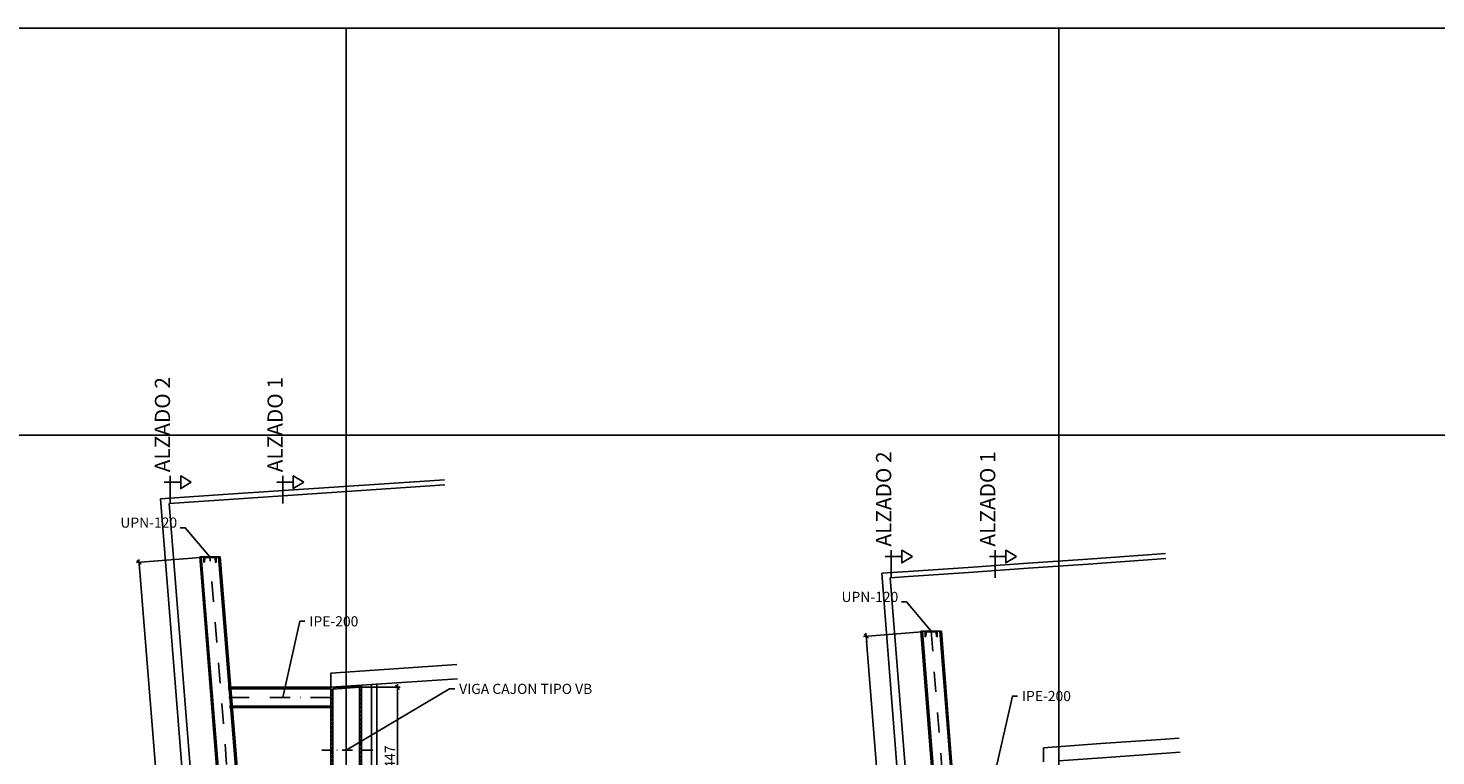
# Model space of a CAD drawing. Extents: x -6535 to 14259, y -1338 to 1068.
# Drawn here: x 1023 to 2406, y 352 to 1068 of the extents above; entities that cross this region are included whole.
import ezdxf
from ezdxf.enums import TextEntityAlignment as Align

# ---------------------------------------------------------------- set-up
doc = ezdxf.new("R2010")
doc.units = 0
doc.header["$MEASUREMENT"] = 0
doc.linetypes.add('EJES_METALICOS', pattern=[2, 1, -0.5, 0, -0.5])
doc.layers.get('0').update_dxf_attribs({"linetype": 'CONTINUOUS'})
doc.layers.get('DEFPOINTS').update_dxf_attribs({"linetype": 'CONTINUOUS'})
for name, color, linetype in [('E-COTAS', 1, 'CONTINUOUS'), ('E-DETALLES', 5, 'CONTINUOUS'), ('E-EJES-METALICA', 1, 'EJES_METALICOS'), ('E-PERFILES', 2, 'CONTINUOUS'), ('E-SOMBREADOS', 251, 'CONTINUOUS'), ('E-TXT-PLANTA', 2, 'CONTINUOUS')]:
    doc.layers.add(name, color=color, linetype=linetype)
doc.styles.add('1-50', font='romans.shx', dxfattribs={"height": 10})
doc.styles.add('ROMANS', font='romans.shx')
doc.dimstyles.new('1-50MM', dxfattribs={"dimscale": 50, "dimtxt": 0.2, "dimasz": 0.1, "dimexe": 0.05, "dimexo": 0.1, "dimgap": 0.05, "dimtad": 1, "dimdec": 0, "dimlfac": 10, "dimzin": 0, "dimtxsty": '1-50', "dimblk1": 'TRAZO', "dimblk2": 'TRAZO', "dimsah": 1, "dimcen": 0, "dimdle": 0.15, "dimclrd": 256, "dimclre": 256, "dimclrt": 2, "dimazin": 3, "dimtfac": 1, "dimtdec": 0, "dimtmove": 0, "dimatfit": 3, "dimtolj": 1, "dimtzin": 0})

# ---------------------------------------------------------------- blocks, each defined once
blk = doc.blocks.new('UPN120')
at = {"layer": 'E-SOMBREADOS'}
h = blk.add_hatch(dxfattribs=at)
h.set_pattern_fill('ANSI32', color=8, scale=0.001, angle=90, style=0)
h.set_pattern_definition([(135, (923.740341, -93.432262), (-0.00673519209, -0.00673519209), []), (135, (923.740341, -93.427772), (-0.00673519209, -0.00673519209), [])])
h.paths.add_polyline_path([(0, 0), (0, -0.06), (0.007, -0.06), (0.007, -0.019, -0.391021), (0.015, -0.01), (0.051, -0.007, 0.391021), (0.055, -0.003), (0.055, 0)])
h.paths.add_polyline_path([(0.007, -0.076), (0, -0.06), (0, -0.12), (0.026, -0.12), (0.022, -0.111), (0.015, -0.11, -0.391021), (0.007, -0.101)])
h.paths.add_polyline_path([(0.007, -0.06), (0, -0.06), (0.007, -0.076)])
h.paths.add_polyline_path([(0.022, -0.111), (0.026, -0.12), (0.055, -0.12), (0.055, -0.117, 0.391021), (0.051, -0.113)])
at = {"layer": 'E-PERFILES', "color": 7}
blk.add_lwpolyline([(0.015, -0.01), (0.051, -0.007, 0.391021), (0.055, -0.003), (0.055, 0), (0, 0), (0, -0.12), (0.055, -0.12), (0.055, -0.117, 0.391021), (0.051, -0.113), (0.015, -0.11, -0.391021), (0.007, -0.101), (0.007, -0.019, -0.391021)], format="xyb", close=True, dxfattribs=at)
blk = doc.blocks.new('TRAZO')
at = {"layer": 'E-COTAS', "linetype": 'CONTINUOUS'}
blk.add_line((-1.19, 0), (0.6, 0), dxfattribs=at)
at = {"layer": 'E-COTAS', "color": 4, "linetype": 'CONTINUOUS'}
blk.add_line((-0.4, -0.4), (0.4, 0.4), dxfattribs=at)
blk = doc.blocks.new('*D36')
at = {"layer": 'DEFPOINTS', "color": 0}
for p in [(14290.1, 92364.3), (14290.1, 92219.6), (14355.6, 92219.6)]:
    blk.add_point(p, dxfattribs=at)
at = {"layer": 'E-COTAS'}
for p, q in [((14295.1, 92364.3), (14358.1, 92364.3)), ((14355.6, 92359.3), (14355.6, 92224.6)), ((14295.1, 92219.6), (14358.1, 92219.6))]:
    blk.add_line(p, q, dxfattribs=at)
at = {"layer": 'E-COTAS', "xscale": 5, "yscale": 5, "zscale": 5}
for p, rotation in [((14355.6, 92364.3), 90), ((14355.6, 92219.6), 270)]:
    blk.add_blockref('TRAZO', p, dxfattribs=dict(at, rotation=rotation))
at = {"layer": 'E-COTAS', "color": 2, "insert": (14348.1, 92292), "char_height": 10, "attachment_point": 5, "rotation": 90, "style": '1-50'}
blk.add_mtext('\\A1;1447', dxfattribs=at)
blk = doc.blocks.new('*D73')
at = {"layer": 'DEFPOINTS', "color": 0}
for p in [(14101.6, 92487.1), (14171.4, 92492.7), (14245.5, 91569.1)]:
    blk.add_point(p, dxfattribs=at)
at = {"layer": 'E-COTAS'}
for p, q in [((14166.4, 92492.3), (14099.1, 92486.9)), ((14175.4, 91568.5), (14102, 92482.1)), ((14240.5, 91568.7), (14173.3, 91563.3))]:
    blk.add_line(p, q, dxfattribs=at)
at = {"layer": 'E-COTAS', "xscale": 5, "yscale": 5, "zscale": 5}
for p, rotation in [((14101.6, 92487.1), 94.59055683430074), ((14175.8, 91563.5), 274.5905568343007)]:
    blk.add_blockref('TRAZO', p, dxfattribs=dict(at, rotation=rotation))
at = {"layer": 'E-COTAS', "color": 2, "insert": (14146.2, 92025.9), "char_height": 10, "attachment_point": 5, "rotation": 274.5906, "style": '1-50'}
blk.add_mtext('\\A1;9266', dxfattribs=at)
blk = doc.blocks.new('*D75')
at = {"layer": 'DEFPOINTS', "color": 0}
for p in [(14879.8, 92419.6), (14883.7, 91549.8), (14947.5, 91554.8)]:
    blk.add_point(p, dxfattribs=at)
at = {"layer": 'E-COTAS'}
for p, q in [((14874.8, 92419.2), (14813.5, 92414.4)), ((14816.4, 92409.6), (14883.4, 91554.8)), ((14942.5, 91554.4), (14881.3, 91549.6))]:
    blk.add_line(p, q, dxfattribs=at)
at = {"layer": 'E-COTAS', "xscale": 5, "yscale": 5, "zscale": 5}
for p, rotation in [((14816, 92414.6), 94.47774599281661), ((14883.7, 91549.8), 274.4777459928167)]:
    blk.add_blockref('TRAZO', p, dxfattribs=dict(at, rotation=rotation))
at = {"layer": 'E-COTAS', "color": 2, "insert": (14857.4, 91982.8), "char_height": 10, "attachment_point": 5, "rotation": 274.4777, "style": '1-50'}
blk.add_mtext('\\A1;8675', dxfattribs=at)

msp = doc.modelspace()

# ---------------------------------------------------------------- hatches: boundary and pattern name
at = {"layer": 'E-SOMBREADOS'}
h = msp.add_hatch(dxfattribs=at)
h.set_pattern_fill('ANSI32', color=8, scale=0.3, style=0)
h.set_pattern_definition([(45, (-8069.8812, -91828.827), (-2.02055763, 2.02055763), []), (45, (-8068.5342, -91828.827), (-2.02055763, 2.02055763), [])])
h.paths.add_polyline_path([(1322.15, 277.08), (1348.35, 277.08), (1348.35, 419.88), (1322.15, 418.13)], flags=16)
h.paths.add_polyline_path([(1320.25, 275.18), (1350.25, 275.18), (1350.25, 421.91), (1320.25, 419.91)])

# ---------------------------------------------------------------- linework, layer by layer
at = {"layer": 'E-DETALLES', "color": 251}
for p, q in [((-6535.42, 1067.93), (14259.17, 1067.93)), ((1335.25, -932.07), (1335.25, 1067.93)), ((2035.25, -938.61), (2035.25, 1067.93)), ((-6535.42, 667.93), (14259.17, 667.93)), ((1152.86, 605.08), (1209.64, -102.07)), ((1161.23, 600.74), (1217.66, -102.07)), ((1861.41, 532.07), (1911.07, -102.07)), ((1869.78, 527.62), (1919.09, -102.07)), ((1320.25, 433.94), (1320.25, 419.91)), ((1360.25, -395.33), (1360.25, 422.58)), ((1365.25, -400.33), (1365.25, 422.91)), ((2020.25, 360.5), (2020.25, 346.47))]:
    msp.add_line(p, q, dxfattribs=at)
for points in [[(1431.76, 623.78), (1214.6, 609.31), (1152.86, 605.08)], [(1432.09, 618.79), (1214.94, 604.32), (1161.24, 600.64)], [(1153.26, 600.1), (1153.2, 600.09)], [(2140.26, 551.54), (2122.51, 550.24), (2063.73, 546.02), (2004.94, 541.87), (1946.14, 537.8), (1887.34, 533.8), (1861.41, 532.07)], [(2140.62, 546.55), (2122.87, 545.26), (2064.08, 541.03), (2005.29, 536.89), (1946.49, 532.81), (1887.68, 528.82), (1869.78, 527.62)], [(1443.86, 442.18), (1320.25, 433.94)], [(1444.79, 428.21), (1335.25, 420.91)], [(2153.51, 370.02), (2135.66, 368.72), (2076.65, 364.48), (2020.25, 360.5)], [(2154.53, 356.06), (2136.67, 354.76), (2077.65, 350.52), (2035.25, 347.52)]]:
    msp.add_lwpolyline(points, dxfattribs=at)
at = {"layer": 'E-EJES-METALICA', "linetype": 'EJES_METALICOS', "ltscale": 20}
for p, q in [((1275.64, -375.33), (1201.48, 548.27)), ((1909.92, 475.2), (1977.65, -389.64)), ((1320.25, 409.91), (1219.96, 409.91))]:
    msp.add_line(p, q, dxfattribs=at)
at = {"layer": 'E-EJES-METALICA', "linetype": 'EJES_METALICOS', "ltscale": 10}
for p, q in [((1335.25, 435.77), (1335.25, 274.61)), ((2035.25, 362.32), (2035.25, 201.17)), ((1361.45, 358.13), (1309.05, 358.13))]:
    msp.add_line(p, q, dxfattribs=at)
at = {"layer": 'E-PERFILES', "color": 7}
for p, q in [((1265.61, -375.33), (1191.45, 548.27)), ((1191.45, 548.27), (1211.51, 548.27)), ((1267.11, -375.33), (1192.95, 548.27)), ((1284.17, -375.33), (1210.01, 548.27)), ((1285.67, -375.33), (1211.51, 548.27)), ((1899.89, 475.2), (1967.62, -389.64)), ((1899.89, 475.2), (1919.95, 475.2)), ((1901.39, 475.2), (1969.12, -389.64)), ((1918.45, 475.2), (1986.17, -389.64)), ((1919.95, 475.2), (1987.68, -389.64)), ((1320.25, 419.91), (1219.19, 419.91)), ((1320.25, 418.41), (1219.3, 418.41)), ((1320.25, 401.41), (1220.61, 401.41)), ((1320.25, 399.91), (1220.72, 399.91))]:
    msp.add_line(p, q, dxfattribs=at)
at = {"layer": 'E-PERFILES'}
for points in [[(1320.25, 275.18), (1350.25, 275.18), (1350.25, 421.91), (1320.25, 419.91)], [(1322.15, 277.08), (1348.35, 277.08), (1348.35, 419.88), (1322.15, 418.13)]]:
    msp.add_lwpolyline(points, close=True, dxfattribs=at)
at = {"layer": 'E-TXT-PLANTA', "color": 5}
for points in [[(1162.28, 627.65), (1162.28, 600.71)], [(1272.94, 627.65), (1272.94, 600.71)], [(1172.69, 621.46), (1156.45, 621.46)], [(1283.35, 621.46), (1267.11, 621.46)], [(1870.72, 554.58), (1870.72, 527.64)], [(1972.94, 554.58), (1972.94, 527.64)], [(1881.13, 548.39), (1864.89, 548.39)], [(1983.35, 548.39), (1967.11, 548.39)]]:
    msp.add_lwpolyline(points, dxfattribs=at)
at = {"layer": 'E-TXT-PLANTA'}
for points in [[(1183.11, 621.46), (1172.69, 627.71), (1172.69, 615.21), (1183.11, 621.46)], [(1293.77, 621.46), (1283.35, 627.71), (1283.35, 615.21), (1293.77, 621.46)], [(1891.55, 548.39), (1881.13, 554.64), (1881.13, 542.14), (1891.55, 548.39)], [(1993.77, 548.39), (1983.35, 554.64), (1983.35, 542.14), (1993.77, 548.39)]]:
    msp.add_lwpolyline(points, dxfattribs=at)
at = {"layer": 'E-TXT-PLANTA', "color": 1, "extrusion": (0, 0, -1)}
for points in [[(-1201.48, 548.27), (-1177.23, 576.82), (-1172.27, 576.82)], [(-1909.92, 475.2), (-1885.67, 503.76), (-1880.7, 503.76)]]:
    msp.add_lwpolyline(points, dxfattribs=at)
at = {"layer": 'E-TXT-PLANTA', "color": 1}
for points in [[(1272.94, 409.91), (1289.8, 484.76), (1294.76, 484.76)], [(1335.25, 358.13), (1436.94, 418.34), (1441.9, 418.34)], [(1972.94, 336.47), (1989.8, 411.31), (1994.76, 411.31)]]:
    msp.add_lwpolyline(points, dxfattribs=at)

# ---------------------------------------------------------------- block references
at = {"xscale": 100, "yscale": 100, "zscale": 100, "rotation": 270}
for p in [(1207.48, 548.27), (1915.92, 475.2)]:
    msp.add_blockref('UPN120', p, dxfattribs=at)

# ---------------------------------------------------------------- texts
at = {"layer": 'E-TXT-PLANTA', "color": 4, "style": 'ROMANS'}
for s, p in [('ALZADO 2', (1162.31, 631.31)), ('ALZADO 1', (1272.97, 631.31)), ('ALZADO 2', (1870.75, 558.24)), ('ALZADO 1', (1972.97, 558.24))]:
    msp.add_text(s, height=15, rotation=90, dxfattribs=at).set_placement(p)
at = {"layer": 'E-TXT-PLANTA', "style": 'ROMANS'}
for p in [(1169.21, 576.82), (1877.64, 503.76)]:
    msp.add_text('UPN-120', height=10, dxfattribs=at).set_placement(p, align=Align.RIGHT)
for s, p in [('IPE-200', (1299.14, 479.76)), ('VIGA CAJON TIPO VB', (1446.28, 413.34)), ('IPE-200', (1999.14, 406.31))]:
    msp.add_text(s, height=10, dxfattribs=at).set_placement(p)

# ---------------------------------------------------------------- dimensions: what is measured, and where the dimension line sits
at = {"layer": 'E-COTAS'}
for p1, p2, distance, picture, middle in [((1275.64, -375.33), (1201.48, 548.27), 69.96, '*D73', (1176.3, 81.47)), ((1909.92, 475.2), (1977.65, -389.64), -63.98, '*D75', (1887.48, 38.37))]:
    dim = msp.add_aligned_dim(p1=p1, p2=p2, distance=distance, dimstyle='1-50MM', dxfattribs=at)
    dim.commit()
    dim.dimension.update_dxf_attribs({"geometry": picture, "text_midpoint": middle, "insert": (-12969.88, -91944.42)})
dim = msp.add_linear_dim(base=(1385.75, 275.18), p1=(1320.25, 419.91), p2=(1320.25, 275.18), angle=90, dimstyle='1-50MM', dxfattribs=at)
dim.commit()
dim.dimension.update_dxf_attribs({"geometry": '*D36', "text_midpoint": (1378.25, 347.55), "insert": (-12969.88, -91944.42)})

doc.saveas('drawing.dxf')
